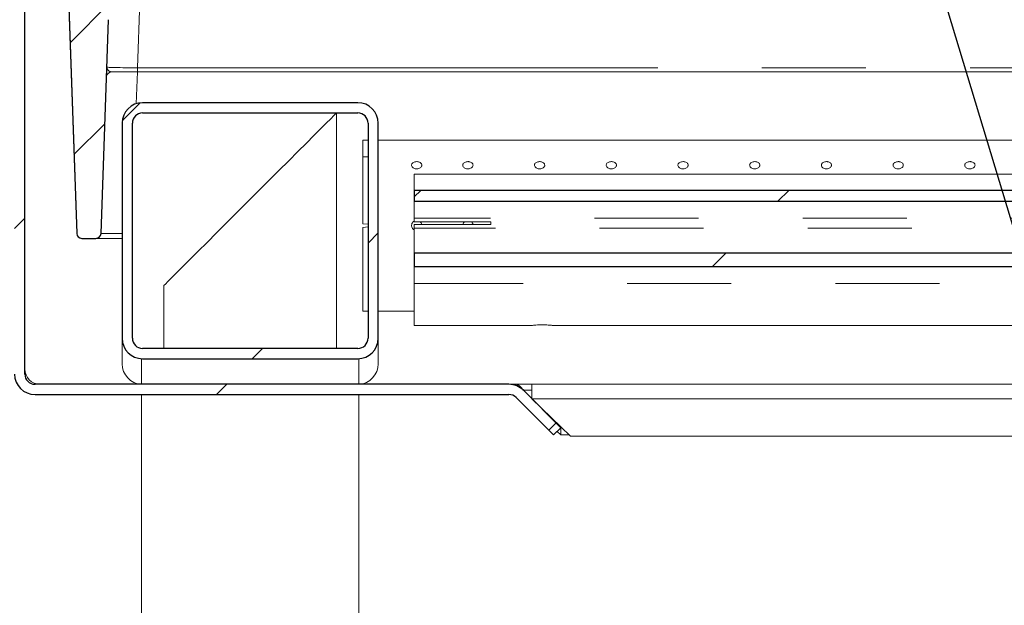
# Model space of a CAD drawing. Units: millimetres. Extents: x 5 to 415, y 5 to 292.
# Drawn here: x 219 to 231, y 236 to 244 of the extents above; entities that cross this region are included whole.
import ezdxf

# ---------------------------------------------------------------- set-up
doc = ezdxf.new("R2010")
doc.units = ezdxf.units.MM
doc.linetypes.add('PHANTOM', pattern=[12.7, 6.35, -1.27, 1.27, -1.27, 1.27, -1.27])
doc.layers.add('BEMAßUNG', color=96, linetype='Continuous')
doc.layers.add('SLD-0', color=179, linetype='Continuous')

msp = doc.modelspace()

# ---------------------------------------------------------------- hatches: boundary and pattern name
at = {"linetype": 'Continuous'}
h = msp.add_hatch(dxfattribs=at)
h.set_pattern_fill('ANSI31', color=179, angle=2e-06, style=0)
edge = h.paths.add_edge_path(flags=0)
edge.add_line((215.2416, 256.7119), (215.4272, 257.4045))
edge.add_line((215.4272, 257.4045), (215.3064, 257.4369))
edge.add_line((215.3064, 257.4369), (215.1208, 256.7442))
edge.add_arc((215.3623, 256.6795), 0.25, 165, 180)
edge.add_line((215.1123, 256.6795), (215.1123, 245.192))
edge.add_arc((215.3623, 245.192), 0.25, 180, 270)
edge.add_line((215.3623, 244.942), (218.4873, 244.942))
edge.add_arc((218.4873, 244.817), 0.125, 0, 90, ccw=False)
edge.add_line((218.6123, 244.817), (218.6123, 239.2858))
edge.add_arc((218.8623, 239.2858), 0.25, 180, 270)
edge.add_line((218.8623, 239.0358), (224.6436, 239.0358))
edge.add_arc((224.6436, 238.9108), 0.125, 45, 90, ccw=False)
edge.add_line((224.732, 238.9992), (225.1891, 238.5421))
edge.add_line((225.1891, 238.5421), (225.2775, 238.6304))
edge.add_line((225.2775, 238.6304), (224.8204, 239.0875))
edge.add_arc((224.6436, 238.9108), 0.25, 45, 90)
edge.add_line((224.6436, 239.1608), (218.8623, 239.1608))
edge.add_arc((218.8623, 239.2858), 0.125, 180, 270, ccw=False)
edge.add_line((218.7373, 239.2858), (218.7373, 244.817))
edge.add_arc((218.4873, 244.817), 0.25, 0, 90)
edge.add_line((218.4873, 245.067), (215.3623, 245.067))
edge.add_arc((215.3623, 245.192), 0.125, 180, 270, ccw=False)
edge.add_line((215.2373, 245.192), (215.2373, 256.6795))
edge.add_arc((215.3623, 256.6795), 0.125, 165, 180, ccw=False)
h = msp.add_hatch(dxfattribs=at)
h.set_pattern_fill('ANSI31', color=179, scale=0.31496, angle=2.0972e-06, style=0)
edge = h.paths.add_edge_path(flags=0)
edge.add_line((219.3374, 245.8817), (219.2686, 243.9108))
edge.add_line((219.2686, 243.9108), (219.3701, 241.0023))
edge.add_arc((219.4326, 241.0045), 0.0625, 182, 270)
edge.add_line((219.4326, 240.942), (219.6045, 240.942))
edge.add_arc((219.6045, 241.0045), 0.0625, 270, 358)
edge.add_line((219.667, 241.0023), (219.7581, 243.6116))
edge.add_ellipse((220.1329, 243.5985), major_axis=(0.0797, 2.281), ratio=0.1643015, start_angle=83.54908, end_angle=90, ccw=False)
edge.add_spline(control_points=[(219.7694, 243.8678), (219.7695, 243.8691), (219.7696, 243.8705), (219.7696, 243.8719), (219.7697, 243.8751), (219.7697, 243.8784), (219.7696, 243.8816)], knot_values=[0.0012439, 0.0012439, 0.0012439, 0.0012439, 0.0013096, 0.0013096, 0.0013096, 0.0014655, 0.0014655, 0.0014655, 0.0014655], weights=[1, 1, 1, 1, 1, 1, 1], degree=3, periodic=0)
edge.add_line((219.7696, 243.8816), (219.6997, 245.8817))
edge.add_arc((219.6373, 245.8795), 0.0625, 2, 90)
edge.add_line((219.6373, 245.942), (219.3999, 245.942))
edge.add_arc((219.3999, 245.8795), 0.0625, 90, 178)
h = msp.add_hatch(dxfattribs=at)
h.set_pattern_fill('ANSI31', color=179, angle=2e-06, style=0)
edge = h.paths.add_edge_path(flags=0)
edge.add_arc((222.7998, 242.3483), 0.25, 0, 90)
edge.add_line((222.7998, 242.5983), (220.1748, 242.5983))
edge.add_arc((220.1748, 242.3483), 0.25, 90, 180)
edge.add_line((219.9248, 242.3483), (219.9248, 239.7233))
edge.add_arc((220.1748, 239.7233), 0.25, 180, 270)
edge.add_line((220.1748, 239.4733), (222.7998, 239.4733))
edge.add_arc((222.7998, 239.7233), 0.25, 270, 360)
edge.add_line((223.0498, 239.7233), (223.0498, 242.3483))
edge = h.paths.add_edge_path(flags=0)
edge.add_line((222.9248, 242.3483), (222.9248, 239.7233))
edge.add_arc((222.7998, 239.7233), 0.125, -90, 0, ccw=False)
edge.add_line((222.7998, 239.5983), (220.1748, 239.5983))
edge.add_arc((220.1748, 239.7233), 0.125, 180, 270, ccw=False)
edge.add_line((220.0498, 239.7233), (220.0498, 242.3483))
edge.add_arc((220.1748, 242.3483), 0.125, 90, 180, ccw=False)
edge.add_line((220.1748, 242.4733), (222.7998, 242.4733))
edge.add_arc((222.7998, 242.3483), 0.125, 0, 90, ccw=False)
h = msp.add_hatch(dxfattribs=at)
h.set_pattern_fill('ANSI31', color=179, angle=2e-06, style=0)
edge = h.paths.add_edge_path(flags=0)
edge.add_line((236.9479, 241.5284), (223.4873, 241.5284))
edge.add_line((223.4873, 241.5284), (223.4873, 241.3961))
edge.add_line((223.4873, 241.3961), (237.0162, 241.3961))
edge.add_spline(control_points=[(237.0162, 241.3961), (236.9935, 241.4402), (236.9707, 241.4843), (236.9479, 241.5284)], knot_values=[0.8494829, 0.8494829, 0.8494829, 0.8494829, 0.8506536, 0.8506536, 0.8506536, 0.8506536], weights=[1, 1, 1, 1], degree=3, periodic=0)
h = msp.add_hatch(dxfattribs=at)
h.set_pattern_fill('ANSI31', color=179, angle=2e-06, style=0)
edge = h.paths.add_edge_path(flags=0)
edge.add_spline(control_points=[(237.4178, 240.5983), (237.3914, 240.6521), (237.3649, 240.7058), (237.3382, 240.7596)], knot_values=[0.8424472, 0.8424472, 0.8424472, 0.8424472, 0.8438661, 0.8438661, 0.8438661, 0.8438661], weights=[1, 1, 1, 1], degree=3, periodic=0)
edge.add_line((237.3382, 240.7596), (223.4873, 240.7596))
edge.add_line((223.4873, 240.7596), (223.4873, 240.5983))
edge.add_line((223.4873, 240.5983), (237.4178, 240.5983))

# ---------------------------------------------------------------- linework, layer by layer
at = {"layer": 'BEMAßUNG'}
msp.add_line((232.8618, 234.2214), (221.9907, 270.3194), dxfattribs=at)
at = {"layer": 'SLD-0'}
for p, q in [((218.7373, 239.2858), (218.7373, 244.817)), ((219.2686, 243.9108), (219.3701, 241.0023)), ((219.667, 241.0023), (219.7581, 243.6116)), ((222.7998, 242.5983), (220.1748, 242.5983)), ((220.1748, 242.4733), (222.7998, 242.4733)), ((219.9248, 242.3483), (219.9248, 239.7233)), ((220.0498, 239.7233), (220.0498, 242.3483)), ((222.9248, 242.3483), (222.9248, 239.7233)), ((223.0498, 239.7233), (223.0498, 242.3483)), ((223.4873, 241.5284), (223.4873, 241.3961)), ((236.9479, 241.5284), (223.4873, 241.5284)), ((223.4873, 241.3961), (237.0162, 241.3961)), ((219.4326, 240.942), (219.6045, 240.942)), ((237.3382, 240.7596), (223.4873, 240.7596)), ((223.4873, 240.7596), (223.4873, 240.5983)), ((223.4873, 240.5983), (237.4178, 240.5983)), ((222.7998, 239.5983), (220.1748, 239.5983)), ((220.1748, 239.4733), (222.7998, 239.4733)), ((224.6436, 239.1608), (218.8623, 239.1608)), ((225.2775, 238.6304), (224.8204, 239.0875)), ((218.8623, 239.0358), (224.6436, 239.0358)), ((224.732, 238.9992), (225.1891, 238.5421)), ((225.1891, 238.5421), (225.2775, 238.6304))]:
    msp.add_line(p, q, dxfattribs=at)
at = {"layer": 'SLD-0', "color": 179, "linetype": 'Continuous', "lineweight": 18}
for p, q in [((218.7373, 244.817), (218.7373, 239.2858)), ((219.3701, 241.0023), (219.2686, 243.9108)), ((219.7581, 243.6116), (219.667, 241.0023)), ((220.1107, 242.9733), (219.7962, 242.9733)), ((235.2962, 242.9733), (220.1107, 242.9733)), ((222.7998, 242.5983), (220.1748, 242.5983)), ((222.7998, 242.4733), (220.1748, 242.4733)), ((222.4693, 242.4022), (222.5086, 242.4415)), ((222.5086, 242.4415), (222.5325, 242.4653)), ((222.5325, 242.4653), (222.5405, 242.4733)), ((222.5405, 239.5983), (222.5405, 242.4733)), ((219.9248, 242.3483), (219.9248, 239.7233)), ((220.0498, 242.3483), (220.0498, 239.7233)), ((222.3469, 242.2797), (222.4151, 242.348)), ((222.4151, 242.348), (222.4693, 242.4022)), ((222.9248, 239.7233), (222.9248, 242.3483)), ((223.0498, 239.7233), (223.0498, 242.3483)), ((222.1725, 242.1053), (222.2656, 242.1984)), ((222.2656, 242.1984), (222.3469, 242.2797)), ((222.069, 242.0019), (222.1725, 242.1053)), ((222.8623, 241.9386), (222.8623, 242.1418)), ((236.6228, 242.142), (223.0498, 242.142)), ((221.9567, 241.8896), (222.069, 242.0019)), ((221.8373, 241.7702), (221.9567, 241.8896)), ((222.8623, 241.1213), (222.8623, 241.9386)), ((221.7126, 241.6454), (221.8373, 241.7702)), ((236.839, 241.7272), (223.4873, 241.7272)), ((223.4873, 241.5284), (223.4873, 241.7272)), ((221.5845, 241.5173), (221.7126, 241.6454)), ((221.4549, 241.3877), (221.5845, 241.5173)), ((223.4873, 241.5284), (223.4873, 241.3961)), ((223.4873, 241.5284), (236.9479, 241.5284)), ((221.3258, 241.2586), (221.4549, 241.3877)), ((223.4873, 241.3961), (223.4873, 241.1875)), ((223.4873, 241.3961), (237.0162, 241.3961)), ((221.1991, 241.1319), (221.3258, 241.2586)), ((221.0768, 241.0097), (221.1991, 241.1319)), ((222.8623, 241.1213), (222.9248, 241.1136)), ((223.4873, 241.146), (223.4873, 241.1875)), ((224.4248, 241.146), (223.4873, 241.146)), ((223.4873, 241.0666), (223.4873, 241.1116)), ((223.4873, 241.1116), (224.4248, 241.1116)), ((224.4248, 241.1116), (224.4248, 241.146)), ((220.9608, 240.8936), (221.0768, 241.0097)), ((222.9248, 241.0829), (222.8623, 241.0752)), ((222.8623, 240.0548), (222.8623, 241.0752)), ((223.4873, 241.0666), (223.4873, 240.7596)), ((219.6045, 240.942), (219.4326, 240.942)), ((219.9248, 240.942), (219.6045, 240.942)), ((220.8527, 240.7855), (220.9608, 240.8936)), ((220.7542, 240.687), (220.8527, 240.7855)), ((237.3382, 240.7596), (223.4873, 240.7596)), ((223.4873, 240.5983), (223.4873, 240.7596)), ((220.6669, 240.5997), (220.7542, 240.687)), ((220.5306, 240.4634), (220.5919, 240.5248)), ((220.5919, 240.5248), (220.6669, 240.5997)), ((237.4178, 240.5983), (223.4873, 240.5983)), ((223.4873, 240.3898), (223.4873, 240.5983)), ((220.4521, 240.385), (220.4838, 240.4166)), ((220.4838, 240.4166), (220.5306, 240.4634)), ((220.4342, 240.367), (220.4362, 240.369)), ((220.4342, 240.367), (220.4342, 239.5983)), ((220.4362, 240.369), (220.4521, 240.385)), ((223.4873, 239.8795), (223.4873, 240.3898)), ((223.0498, 240.0545), (223.4873, 240.0545)), ((223.4873, 239.8795), (224.9248, 239.8795)), ((225.1731, 239.8795), (236.4873, 239.8795)), ((219.9248, 239.4108), (219.9248, 239.7233)), ((223.0498, 239.7233), (223.0498, 239.4108)), ((220.1748, 239.5983), (222.7998, 239.5983)), ((220.1623, 239.4733), (220.1623, 239.1608)), ((220.1748, 239.4733), (222.7998, 239.4733)), ((222.8123, 239.1608), (222.8123, 239.4733)), ((218.8623, 239.1608), (224.6436, 239.1608)), ((224.9248, 239.1608), (224.6436, 239.1608)), ((224.7244, 239.1444), (224.7244, 239.1608)), ((224.8204, 239.0875), (225.2775, 238.6304)), ((224.9248, 238.984), (224.9248, 239.1608)), ((218.8623, 239.0358), (224.6436, 239.0358)), ((220.1623, 239.0358), (220.1623, 235.8483)), ((222.8123, 235.8483), (222.8123, 239.0358)), ((224.732, 238.9992), (225.1891, 238.5421)), ((225.3945, 238.5269), (224.9248, 238.984)), ((225.2775, 238.6304), (225.1891, 238.5421)), ((225.2773, 238.5421), (225.2773, 238.6303)), ((225.2775, 238.6304), (225.2881, 238.6304)), ((225.2773, 238.5421), (225.2332, 238.5862)), ((225.2773, 238.5421), (225.3789, 238.5421)), ((225.3945, 238.5269), (238.3369, 238.5269))]:
    msp.add_line(p, q, dxfattribs=at)
at = {"layer": 'SLD-0', "color": 8, "linetype": 'PHANTOM', "lineweight": 18}
for p, q in [((220.1391, 243.838), (220.1107, 243.0255)), ((220.1106, 242.9733), (220.0971, 242.5859)), ((220.1107, 243.0255), (220.1107, 242.9733)), ((220.1107, 243.0255), (235.2962, 243.0255)), ((237.1191, 241.1875), (223.4873, 241.1875)), ((237.18, 241.0666), (223.4873, 241.0666)), ((237.5177, 240.3898), (223.4873, 240.3898)), ((224.701, 239.1541), (224.701, 239.1608)), ((224.8204, 239.0875), (224.9248, 239.0875)), ((224.9248, 239.1608), (238.0768, 239.1608)), ((224.9248, 238.984), (238.1493, 238.984))]:
    msp.add_line(p, q, dxfattribs=at)
at = {"layer": 'SLD-0', "color": 179, "linetype": 'Continuous', "lineweight": 18}
for centre, radius, start, end in [((219.7962, 242.9108), 0.0625, 89.99986, 178), ((220.1748, 242.3483), 0.25, 90, 180), ((222.7998, 242.3483), 0.25, 0, 90), ((220.1748, 242.3483), 0.125, 90, 180), ((222.7998, 242.3483), 0.125, 0, 90), ((219.4326, 241.0045), 0.0625, 182, 270), ((219.6045, 241.0045), 0.0625, 270, 358), ((220.1748, 239.7233), 0.25, 180, 270), ((220.1748, 239.7233), 0.125, 180, 270), ((222.7998, 239.7233), 0.25, 270, 0), ((222.7998, 239.7233), 0.125, 270, 0), ((218.9248, 239.3483), 0.1875, 180, 270), ((220.1748, 239.4108), 0.25, 180, 267.13402), ((222.7998, 239.4108), 0.25, 272.86598, 359.99999), ((218.8623, 239.2858), 0.25, 180, 270), ((218.8623, 239.2858), 0.125, 180, 270), ((224.6436, 238.9108), 0.25, 45, 90), ((224.6436, 238.9108), 0.125, 45, 90)]:
    msp.add_arc(centre, radius, start, end, dxfattribs=at)
at = {"layer": 'SLD-0'}
for centre, radius, start, end in [((220.1748, 242.3483), 0.25, 90, 180), ((222.7998, 242.3483), 0.25, 0, 90), ((220.1748, 242.3483), 0.125, 90, 180), ((222.7998, 242.3483), 0.125, 0, 90), ((219.4326, 241.0045), 0.0625, 182, 270), ((219.6045, 241.0045), 0.0625, 270, 358), ((220.1748, 239.7233), 0.25, 180, 270), ((220.1748, 239.7233), 0.125, 180, 270), ((222.7998, 239.7233), 0.25, 270, 0), ((222.7998, 239.7233), 0.125, 270, 0), ((218.8623, 239.2858), 0.25, 180, 270), ((218.8623, 239.2858), 0.125, 180, 270), ((224.6436, 238.9108), 0.25, 45, 90), ((224.6436, 238.9108), 0.125, 45, 90)]:
    msp.add_arc(centre, radius, start, end, dxfattribs=at)
at = {"layer": 'SLD-0', "color": 8, "linetype": 'PHANTOM', "lineweight": 18}
for centre, ratio, start_param, end_param in [((220.1132, 243.0358), 0.0273382, 3.140478, 4.7055374), ((220.0423, 241.0045), 0.0058034, 3.1413562, 4.3939499)]:
    msp.add_ellipse(centre, major_axis=(0.3753, 0.0022), ratio=ratio, start_param=start_param, end_param=end_param, dxfattribs=at)
at = {"layer": 'SLD-0', "color": 179, "linetype": 'Continuous', "lineweight": 18}
for major_axis, start_param, end_param in [((8.5007, 0), 1.5855016, 1.5928552), ((6.8463, 0), 1.5890553, 1.5981866), ((8.5007, 0), 4.6903301, 4.6976837)]:
    msp.add_ellipse((223.0498, 241.0983), major_axis=major_axis, ratio=0.1227846, start_param=start_param, end_param=end_param, dxfattribs=at)
for points, knots in [([(215.4748, 217.8327), (215.875, 217.7275), (216.6798, 217.5159), (217.9095, 217.2665), (219.1583, 217.0647), (220.4221, 216.9187), (221.6938, 216.8296), (222.9432, 216.801), (224.1641, 216.8315), (225.3512, 216.9194), (226.5234, 217.0675), (227.6754, 217.278), (228.7486, 217.5404), (229.7417, 217.846), (230.6553, 218.1858), (231.5394, 218.5778), (232.3905, 219.0233), (233.2053, 219.524), (233.9803, 220.0812), (234.6916, 220.6791), (235.3395, 221.3135), (235.9266, 221.9774), (236.472, 222.6851), (236.9749, 223.4324), (237.4348, 224.2153), (237.8892, 225.1042), (238.3218, 226.1033), (238.7144, 227.2137), (239.0328, 228.3508), (239.2758, 229.5062), (239.4419, 230.6713), (239.5282, 231.8157), (239.5386, 232.9311), (239.4769, 234.0106), (239.3423, 235.0695), (239.1322, 236.1029), (238.8394, 237.1646), (238.4613, 238.2546), (237.9992, 239.3735), (237.486, 240.4737), (236.9351, 241.5616), (236.3606, 242.644), (235.7744, 243.7262), (235.3897, 244.453), (235.197, 244.817)], [0, 0, 0, 0, 0.0266652, 0.0536309, 0.0808366, 0.1081893, 0.1355997, 0.1629842, 0.188712, 0.2142927, 0.2396791, 0.2648349, 0.2897366, 0.3108495, 0.3317754, 0.3525305, 0.373143, 0.3936545, 0.4141209, 0.4346127, 0.4534924, 0.4725145, 0.4916959, 0.5110403, 0.5305416, 0.5501851, 0.5753551, 0.6006633, 0.6260421, 0.6514172, 0.6767112, 0.701847, 0.7253362, 0.7485642, 0.7714849, 0.7940848, 0.8164731, 0.8424298, 0.8684014, 0.8944679, 0.9206651, 0.9469972, 0.9734495, 1, 1, 1, 1]), ([(223.5186, 241.8792), (223.5116, 241.8787), (223.4975, 241.8778), (223.4788, 241.8706), (223.4646, 241.8599), (223.4564, 241.8462), (223.4553, 241.8312), (223.4613, 241.8164), (223.4737, 241.8037), (223.4912, 241.7945), (223.5049, 241.7916), (223.5119, 241.7911)], [0, 0, 0, 0, 0.05362314, 0.10724514, 0.16092744, 0.21464722, 0.26829832, 0.32188865, 0.37551002, 0.42921546, 0.48292483, 0.48292483, 0.48292483, 0.48292483]), ([(223.5119, 241.7911), (223.5189, 241.7905), (223.5331, 241.7912), (223.5528, 241.7974), (223.5686, 241.808), (223.5788, 241.8216), (223.5823, 241.8367), (223.5785, 241.8514), (223.568, 241.8642), (223.552, 241.8736), (223.5345, 241.8785), (223.523, 241.879), (223.5186, 241.8792)], [0.48292483, 0.48292483, 0.48292483, 0.48292483, 0.53654777, 0.59013568, 0.64378544, 0.69750618, 0.75119532, 0.8047933, 0.85838959, 0.91207731, 0.96579573, 1, 1, 1, 1]), ([(224.1436, 241.8792), (224.1366, 241.8787), (224.1225, 241.8778), (224.1038, 241.8706), (224.0896, 241.8599), (224.0814, 241.8462), (224.0803, 241.8312), (224.0863, 241.8164), (224.0987, 241.8037), (224.1162, 241.7945), (224.1299, 241.7916), (224.1369, 241.7911)], [0, 0, 0, 0, 0.0536208, 0.1072428, 0.1609251, 0.2146458, 0.26829689, 0.32188789, 0.37550788, 0.42921528, 0.48292235, 0.48292235, 0.48292235, 0.48292235]), ([(224.1369, 241.7911), (224.1439, 241.7905), (224.1581, 241.7912), (224.1778, 241.7974), (224.1936, 241.808), (224.2038, 241.8216), (224.2073, 241.8367), (224.2035, 241.8514), (224.193, 241.8642), (224.177, 241.8736), (224.1595, 241.8785), (224.148, 241.879), (224.1436, 241.8792)], [0.48292235, 0.48292235, 0.48292235, 0.48292235, 0.53654768, 0.59013559, 0.64378535, 0.69750496, 0.7511941, 0.80479208, 0.85838721, 0.91207493, 0.96579336, 1, 1, 1, 1]), ([(225.0186, 241.8792), (225.0116, 241.8787), (224.9975, 241.8778), (224.9788, 241.8706), (224.9646, 241.8599), (224.9564, 241.8462), (224.9553, 241.8312), (224.9613, 241.8164), (224.9737, 241.8037), (224.9912, 241.7945), (225.0049, 241.7916), (225.0119, 241.7911)], [0, 0, 0, 0, 0.05362315, 0.10724515, 0.16092745, 0.21464815, 0.26829925, 0.32189025, 0.37551024, 0.42921764, 0.48292471, 0.48292471, 0.48292471, 0.48292471]), ([(225.0119, 241.7911), (225.0189, 241.7905), (225.0331, 241.7912), (225.0528, 241.7974), (225.0686, 241.808), (225.0788, 241.8216), (225.0823, 241.8367), (225.0785, 241.8514), (225.068, 241.8642), (225.052, 241.8736), (225.0345, 241.8785), (225.023, 241.879), (225.0186, 241.8792)], [0.48292471, 0.48292471, 0.48292471, 0.48292471, 0.53655004, 0.59013795, 0.64378771, 0.69750733, 0.75119646, 0.80479445, 0.85838958, 0.9120773, 0.96579573, 1, 1, 1, 1]), ([(225.8936, 241.8792), (225.8866, 241.8787), (225.8725, 241.8778), (225.8538, 241.8706), (225.8396, 241.8599), (225.8314, 241.8462), (225.8303, 241.8312), (225.8363, 241.8164), (225.8487, 241.8037), (225.8662, 241.7945), (225.8799, 241.7916), (225.8869, 241.7911)], [0, 0, 0, 0, 0.05362318, 0.10724521, 0.16092754, 0.21464827, 0.2682994, 0.32189043, 0.37551183, 0.42921732, 0.48292442, 0.48292442, 0.48292442, 0.48292442]), ([(225.8869, 241.7911), (225.8939, 241.7905), (225.9081, 241.7912), (225.9278, 241.7974), (225.9436, 241.808), (225.9538, 241.8216), (225.9573, 241.8367), (225.9535, 241.8514), (225.943, 241.8642), (225.927, 241.8736), (225.9095, 241.8785), (225.898, 241.879), (225.8936, 241.8792)], [0.48292442, 0.48292442, 0.48292442, 0.48292442, 0.53654978, 0.59013772, 0.64378751, 0.69750716, 0.75119632, 0.80479434, 0.8583895, 0.91207725, 0.96579571, 1, 1, 1, 1]), ([(226.7686, 241.8792), (226.7616, 241.8787), (226.7475, 241.8778), (226.7288, 241.8706), (226.7146, 241.8599), (226.7064, 241.8462), (226.7053, 241.8312), (226.7113, 241.8164), (226.7237, 241.8037), (226.7412, 241.7945), (226.7549, 241.7916), (226.7619, 241.7911)], [0, 0, 0, 0, 0.05362323, 0.10724531, 0.16092769, 0.21464756, 0.26829874, 0.32188915, 0.3755106, 0.42921613, 0.48292558, 0.48292558, 0.48292558, 0.48292558]), ([(226.7619, 241.7911), (226.7689, 241.7905), (226.7831, 241.7912), (226.8028, 241.7974), (226.8186, 241.808), (226.8288, 241.8216), (226.8323, 241.8367), (226.8285, 241.8514), (226.818, 241.8642), (226.802, 241.8736), (226.7845, 241.8785), (226.773, 241.879), (226.7686, 241.8792)], [0.48292558, 0.48292558, 0.48292558, 0.48292558, 0.53654861, 0.5901366, 0.64378644, 0.69750613, 0.75119535, 0.80479299, 0.85838937, 0.91207717, 0.96579568, 1, 1, 1, 1]), ([(227.6436, 241.8792), (227.6366, 241.8787), (227.6225, 241.8778), (227.6038, 241.8706), (227.5896, 241.8599), (227.5814, 241.8462), (227.5803, 241.8312), (227.5863, 241.8164), (227.5987, 241.8037), (227.6162, 241.7945), (227.6299, 241.7916), (227.6369, 241.7911)], [0, 0, 0, 0, 0.05362318, 0.10724522, 0.16092755, 0.21464738, 0.26829851, 0.32188954, 0.37550957, 0.42921505, 0.48292445, 0.48292445, 0.48292445, 0.48292445]), ([(227.6369, 241.7911), (227.6439, 241.7905), (227.6581, 241.7912), (227.6778, 241.7974), (227.6936, 241.808), (227.7038, 241.8216), (227.7073, 241.8367), (227.7035, 241.8514), (227.693, 241.8642), (227.677, 241.8736), (227.6595, 241.8785), (227.648, 241.879), (227.6436, 241.8792)], [0.48292445, 0.48292445, 0.48292445, 0.48292445, 0.53654744, 0.59013538, 0.64378518, 0.69750597, 0.75119514, 0.80479316, 0.85838949, 0.91207725, 0.9657957, 1, 1, 1, 1]), ([(228.5186, 241.8792), (228.5116, 241.8787), (228.4975, 241.8778), (228.4788, 241.8706), (228.4646, 241.8599), (228.4564, 241.8462), (228.4553, 241.8312), (228.4613, 241.8164), (228.4737, 241.8037), (228.4912, 241.7945), (228.5049, 241.7916), (228.5119, 241.7911)], [0, 0, 0, 0, 0.05362318, 0.10724522, 0.16092755, 0.21464738, 0.26829851, 0.32188954, 0.37550957, 0.42921505, 0.48292445, 0.48292445, 0.48292445, 0.48292445]), ([(228.5119, 241.7911), (228.5189, 241.7905), (228.5331, 241.7912), (228.5528, 241.7974), (228.5686, 241.808), (228.5788, 241.8216), (228.5823, 241.8367), (228.5785, 241.8514), (228.568, 241.8642), (228.552, 241.8736), (228.5345, 241.8785), (228.523, 241.879), (228.5186, 241.8792)], [0.48292445, 0.48292445, 0.48292445, 0.48292445, 0.53654744, 0.59013538, 0.64378518, 0.69750597, 0.75119514, 0.80479316, 0.85838949, 0.91207725, 0.9657957, 1, 1, 1, 1]), ([(229.3936, 241.8792), (229.3866, 241.8787), (229.3725, 241.8778), (229.3538, 241.8706), (229.3396, 241.8599), (229.3314, 241.8462), (229.3303, 241.8312), (229.3363, 241.8164), (229.3487, 241.8037), (229.3662, 241.7945), (229.3799, 241.7916), (229.3869, 241.7911)], [0, 0, 0, 0, 0.05362314, 0.10724514, 0.16092743, 0.21464721, 0.2682983, 0.32188929, 0.37550927, 0.42921472, 0.48292407, 0.48292407, 0.48292407, 0.48292407]), ([(229.3869, 241.7911), (229.3939, 241.7905), (229.4081, 241.7912), (229.4278, 241.7974), (229.4436, 241.808), (229.4538, 241.8216), (229.4573, 241.8367), (229.4535, 241.8514), (229.443, 241.8642), (229.427, 241.8736), (229.4095, 241.8785), (229.398, 241.879), (229.3936, 241.8792)], [0.48292407, 0.48292407, 0.48292407, 0.48292407, 0.53654702, 0.59013492, 0.64378644, 0.69750604, 0.75119517, 0.80479315, 0.85838944, 0.91207716, 0.96579336, 1, 1, 1, 1]), ([(230.2686, 241.8792), (230.2616, 241.8787), (230.2475, 241.8778), (230.2288, 241.8706), (230.2146, 241.8599), (230.2064, 241.8462), (230.2053, 241.8312), (230.2113, 241.8164), (230.2237, 241.8037), (230.2412, 241.7945), (230.2549, 241.7916), (230.2619, 241.7911)], [0, 0, 0, 0, 0.05362311, 0.107243, 0.16092684, 0.21464659, 0.26829766, 0.32188862, 0.37550857, 0.42921399, 0.48292332, 0.48292332, 0.48292332, 0.48292332]), ([(230.2619, 241.7911), (230.2689, 241.7905), (230.2831, 241.7912), (230.3028, 241.7974), (230.3186, 241.808), (230.3288, 241.8216), (230.3323, 241.8367), (230.3285, 241.8514), (230.318, 241.8642), (230.302, 241.8736), (230.2845, 241.8785), (230.273, 241.879), (230.2686, 241.8792)], [0.48292332, 0.48292332, 0.48292332, 0.48292332, 0.53654861, 0.59013648, 0.64378621, 0.69750579, 0.75119489, 0.80479283, 0.85838909, 0.91207499, 0.96579338, 1, 1, 1, 1]), ([(223.4873, 241.0449), (223.4827, 241.0477), (223.4722, 241.0543), (223.4611, 241.071), (223.4552, 241.0914), (223.4565, 241.1129), (223.465, 241.1322), (223.4759, 241.1458), (223.4848, 241.1502), (223.4873, 241.1514)], [0, 0, 0, 0, 0.1243974, 0.2866274, 0.4488576, 0.6108399, 0.7727079, 0.9347759, 1, 1, 1, 1]), ([(223.5587, 241.146), (223.5635, 241.1413), (223.5734, 241.1316), (223.5775, 241.1184), (223.5796, 241.1116)], [0, 0, 0, 0, 0.4869894, 1, 1, 1, 1]), ([(224.1035, 241.146), (224.0986, 241.1413), (224.0887, 241.1316), (224.0846, 241.1184), (224.0825, 241.1116)], [0, 0, 0, 0, 0.4869894, 1, 1, 1, 1]), ([(224.1035, 241.146), (224.0989, 241.1413), (224.0893, 241.1317), (224.0833, 241.1186), (224.0825, 241.1116), (224.0825, 241.1116)], [0, 0, 0, 0, 0.4839325, 0.9975263, 1, 1, 1, 1]), ([(224.2045, 241.1116), (224.2045, 241.1119), (224.2041, 241.1192), (224.1974, 241.1321), (224.188, 241.1415), (224.1835, 241.146)], [0, 0, 0, 0, 0.0226581, 0.5337058, 1, 1, 1, 1]), ([(224.2045, 241.1116), (224.2045, 241.1119), (224.2041, 241.1191), (224.1974, 241.1321), (224.188, 241.1415), (224.1835, 241.146)], [0, 0, 0, 0, 0.02098699, 0.53163071, 1, 1, 1, 1]), ([(225.1731, 239.8797), (225.1735, 239.8797), (225.1754, 239.8794), (225.1638, 239.8808), (225.1409, 239.8832), (225.1089, 239.8856), (225.0714, 239.8871), (225.0302, 239.8872), (224.9887, 239.8855), (224.9535, 239.8827), (224.9294, 239.8801), (224.9263, 239.8797), (224.9248, 239.8795)], [0, 0, 0, 0, 0.0396178, 0.151427, 0.2553746, 0.3527593, 0.447485, 0.544857, 0.6502119, 0.764284, 0.88343, 1, 1, 1, 1]), ([(224.8196, 239.0875), (224.8037, 239.1085), (224.772, 239.1505), (224.7403, 239.1574), (224.7244, 239.1608)], [0, 0, 0, 0, 0.50000637, 1, 1, 1, 1])]:
    msp.add_open_spline(points, degree=3, knots=knots, dxfattribs=at)
at = {"layer": 'SLD-0', "color": 8, "linetype": 'PHANTOM', "lineweight": 18}
msp.add_open_spline([(219.7379, 243.0336), (219.7379, 243.0335), (219.7379, 243.0331), (219.7379, 243.031), (219.7383, 243.0221), (219.7447, 243.0039), (219.7656, 242.9805), (219.7871, 242.9754), (219.7962, 242.9733)], degree=3, knots=[0.00000059, 0.00000059, 0.00000059, 0.00000059, 0.00311886, 0.01450678, 0.080556, 0.33645289, 0.71924099, 1, 1, 1, 1], dxfattribs=at)

doc.saveas('drawing.dxf')
